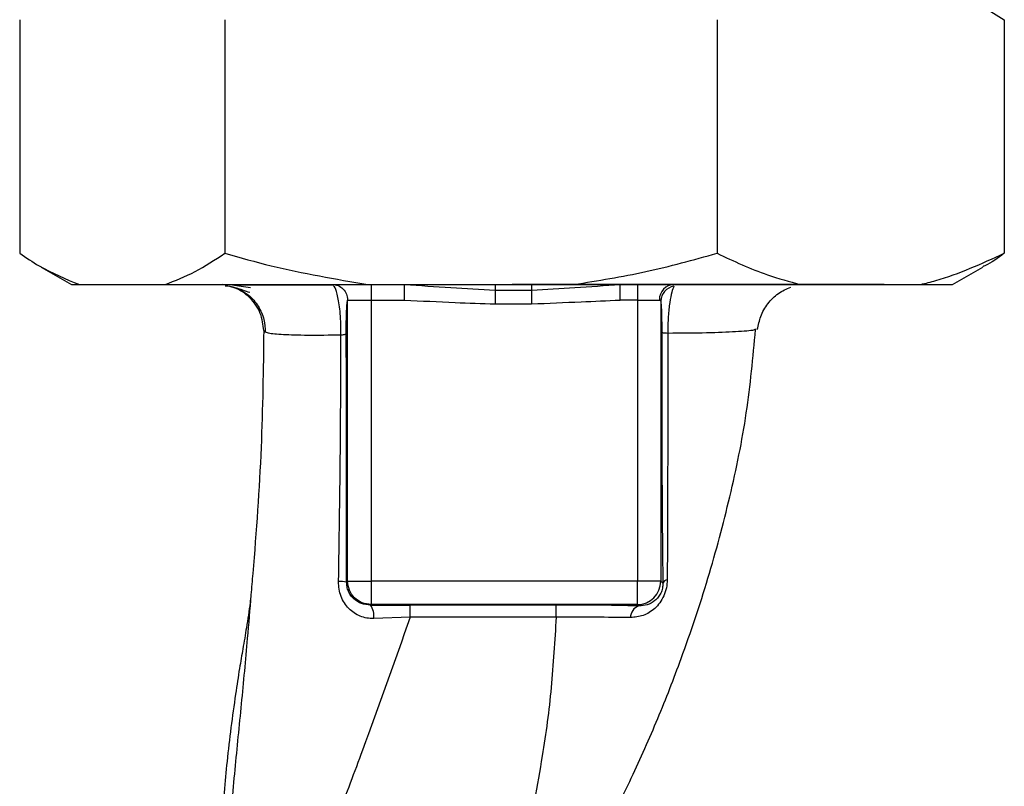
# Paper-space layout 'Blatt2' of a CAD drawing. Units: millimetres. Extents: x 0 to 420, y 0 to 297.
# Drawn here: x 130 to 136, y 201 to 206 of the extents above; entities that cross this region are included whole.
import ezdxf

# ---------------------------------------------------------------- set-up
doc = ezdxf.new("R2010")
doc.units = ezdxf.units.MM

psp = doc.layouts.new('Blatt2')

# ---------------------------------------------------------------- linework, layer by layer
at = {"color": 7, "linetype": 'Continuous', "lineweight": 30}
for p, q in [((136.2654, 206.1225), (136.4042, 206.0371)), ((130.0826, 206.0371), (130.0826, 204.5371)), ((131.3992, 206.0371), (131.3992, 204.5371)), ((134.56, 206.0371), (134.56, 204.5371)), ((136.4042, 206.0371), (136.4042, 204.5371)), ((130.2206, 204.449), (130.4144, 204.3371)), ((136.0724, 204.3371), (136.2662, 204.449)), ((130.4144, 204.3371), (130.4656, 204.3371)), ((130.4656, 204.3371), (131.0162, 204.3371)), ((131.0162, 204.3371), (132.3187, 204.3371)), ((132.3187, 204.3371), (133.6405, 204.3371)), ((132.3382, 204.3371), (132.3382, 204.2371)), ((132.5542, 204.2371), (132.5542, 204.3371)), ((135.6335, 204.3371), (133.2434, 204.3371)), ((133.6405, 204.3371), (135.0965, 204.3371)), ((133.9368, 204.2371), (133.9368, 204.3371)), ((134.0485, 204.3371), (134.0485, 204.2371)), ((135.0965, 204.3371), (135.8677, 204.3371)), ((135.8677, 204.3371), (136.0724, 204.3371)), ((133.1351, 204.2996), (133.3696, 204.2996)), ((132.1883, 204.2371), (132.3382, 204.2371)), ((132.1883, 202.432), (132.1883, 204.2371)), ((132.3382, 204.2371), (132.5542, 204.2371)), ((132.3382, 204.2371), (132.3382, 202.432)), ((133.1351, 204.2121), (133.3696, 204.2121)), ((134.0485, 204.2371), (133.9368, 204.2371)), ((134.0485, 204.2371), (134.1899, 204.2371)), ((134.0485, 204.2371), (134.0485, 202.432)), ((134.1984, 204.2293), (134.1984, 202.432)), ((134.811, 204.0508), (134.8025, 204.0474)), ((132.1883, 202.432), (132.1817, 202.4253)), ((132.1883, 202.432), (132.3382, 202.432)), ((134.0485, 202.432), (132.3382, 202.432)), ((132.3382, 202.432), (132.3382, 202.2821)), ((134.1984, 202.432), (134.0485, 202.432)), ((134.212, 202.4184), (134.1984, 202.432)), ((132.3341, 202.2779), (132.3382, 202.2821)), ((134.0485, 202.2821), (132.3382, 202.2821)), ((134.0572, 202.2734), (134.0485, 202.2821)), ((132.5897, 202.2005), (132.356, 202.1925))]:
    psp.add_line(p, q, dxfattribs=at)
at = {"color": 7, "linetype": 'Continuous', "lineweight": 30, "flags": 128}
for points in [[(133.5267, 202.279), (133.0018, 202.279), (132.5894, 202.2789)], [(133.527, 202.2005), (133.0016, 202.2005), (132.5897, 202.2005)]]:
    psp.add_lwpolyline(points, dxfattribs=at)
at = {"color": 7, "linetype": 'Continuous', "lineweight": 30}
for centre, radius, start, end in [((134.2871, 204.2399), 0.0973, 91.74504, 181.64471), ((134.2976, 204.2273), 0.0992, 98.40471, 178.85037), ((132.1369, 202.2021), 0.2277, 78.64988, 91.79463), ((134.0483, 202.4322), 0.1501, 270.08169, 359.91831), ((134.2462, 202.4044), 0.0369, 99.47821, 157.70519), ((132.2393, 202.208), 0.1178, 352.41677, 36.38509), ((125.0511, 202.2153), 7.5386, 359.88694, 0.4833), ((126.0624, 202.2154), 7.4646, 359.88576, 0.48821), ((134.0825, 202.1992), 0.0783, 108.82089, 181.02944)]:
    psp.add_arc(centre, radius, start, end, dxfattribs=at)
for points, knots in [([(130.0826, 204.5371), (130.1239, 204.5092), (130.2498, 204.4243), (130.3789, 204.3721), (130.4656, 204.3371)], [0, 0, 0, 0, 0.327834, 1, 1, 1, 1]), ([(131.0162, 204.3371), (131.0806, 204.3619), (131.2098, 204.4116), (131.3359, 204.4952), (131.3992, 204.5371)], [0, 0, 0, 0, 0.49856, 1, 1, 1, 1]), ([(131.3992, 204.5371), (131.4983, 204.5092), (131.8006, 204.4243), (132.1104, 204.3721), (132.3187, 204.3371)], [0, 0, 0, 0, 0.327834, 1, 1, 1, 1]), ([(133.6405, 204.3371), (133.7951, 204.3619), (134.1052, 204.4116), (134.4081, 204.4952), (134.56, 204.5371)], [0, 0, 0, 0, 0.49856, 1, 1, 1, 1]), ([(134.56, 204.5371), (134.6671, 204.4871), (134.844, 204.4044), (135.025, 204.3561), (135.0965, 204.3371)], [0, 0, 0, 0, 0.60547, 1, 1, 1, 1]), ([(135.8677, 204.3371), (135.9, 204.3451), (136.0812, 204.3902), (136.2585, 204.4708), (136.4042, 204.5371)], [0, 0, 0, 0, 0.178304, 1, 1, 1, 1]), ([(136.4042, 204.5371), (136.3631, 204.5072), (136.3173, 204.4738), (136.2703, 204.4525), (136.2654, 204.4503)], [0, 0, 0, 0, 0.896471, 1, 1, 1, 1]), ([(131.5638, 204.315), (131.5235, 204.3219), (131.4532, 204.334), (131.4046, 204.3352), (131.3839, 204.3358)], [0, 0, 0, 0, 0.574038, 1, 1, 1, 1]), ([(131.6495, 204.041), (131.6451, 204.0784), (131.6383, 204.1359), (131.6006, 204.2048), (131.5619, 204.2523), (131.5139, 204.2899), (131.4608, 204.3199), (131.4213, 204.3248), (131.4018, 204.3272)], [0, 0, 0, 0, 0.270544, 0.416002, 0.564491, 0.71298, 0.858438, 1, 1, 1, 1]), ([(131.4028, 204.3324), (131.4233, 204.3281), (131.4637, 204.3198), (131.5278, 204.2976), (131.5594, 204.2866)], [0, 0, 0, 0, 0.506271, 1, 1, 1, 1]), ([(132.0992, 204.3319), (132.0287, 204.3318), (131.8776, 204.3318), (131.6933, 204.3317), (131.5395, 204.3317), (131.4812, 204.3318), (131.452, 204.3318)], [0, 0, 0, 0, 0.225394, 0.483599, 0.741771, 1, 1, 1, 1]), ([(131.4716, 204.3161), (131.4995, 204.3019), (131.5556, 204.2733), (131.6169, 204.2002), (131.6548, 204.116), (131.6578, 204.0565), (131.6592, 204.028)], [0, 0, 0, 0, 0.255791, 0.515788, 0.767334, 1, 1, 1, 1]), ([(132.0884, 204.3371), (132.1015, 204.3356), (132.1277, 204.3326), (132.1607, 204.3095), (132.1838, 204.2764), (132.1868, 204.2502), (132.1883, 204.2371)], [0, 0, 0, 0, 0.25, 0.5, 0.75, 1, 1, 1, 1]), ([(132.5542, 204.3371), (132.6529, 204.3302), (132.8456, 204.3168), (133.0402, 204.3052), (133.1351, 204.2996)], [0, 0, 0, 0, 0.512053, 1, 1, 1, 1]), ([(133.1351, 204.3371), (133.1351, 204.3356), (133.1351, 204.3324), (133.1351, 204.3108), (133.1351, 204.2996)], [0, 0, 0, 0, 0.4830953, 1, 1, 1, 1]), ([(133.3696, 204.2996), (133.4622, 204.3052), (133.6522, 204.3169), (133.8403, 204.3302), (133.9368, 204.3371)], [0, 0, 0, 0, 0.487326, 1, 1, 1, 1]), ([(133.3696, 204.3371), (133.3696, 204.3356), (133.3696, 204.3324), (133.3696, 204.3108), (133.3696, 204.2996)], [0, 0, 0, 0, 0.4830916, 1, 1, 1, 1]), ([(134.2831, 204.3254), (134.2783, 204.3144), (134.2687, 204.2921), (134.2555, 204.2243), (134.2475, 204.1482), (134.2441, 204.0782), (134.2441, 204.0415), (134.244, 204.0231)], [0, 0, 0, 0, 0.23999, 0.48406, 0.737186, 0.868013, 1, 1, 1, 1]), ([(134.8205, 204.0478), (134.8257, 204.0763), (134.8364, 204.1347), (134.8833, 204.2161), (134.9507, 204.2838), (135.0062, 204.3084), (135.0337, 204.3206)], [0, 0, 0, 0, 0.238527, 0.48954, 0.746016, 1, 1, 1, 1]), ([(133.1351, 204.2996), (133.1351, 204.2948), (133.1351, 204.285), (133.1351, 204.2634), (133.1351, 204.2386), (133.1351, 204.2208), (133.1351, 204.2121)], [0, 0, 0, 0, 0.245517, 0.500003, 0.754488, 1, 1, 1, 1]), ([(133.3696, 204.2996), (133.3696, 204.2948), (133.3696, 204.285), (133.3696, 204.2634), (133.3696, 204.2386), (133.3696, 204.2208), (133.3696, 204.2121)], [0, 0, 0, 0, 0.245515, 0.5, 0.754485, 1, 1, 1, 1]), ([(132.1792, 204.02), (132.1792, 204.036), (132.1791, 204.0679), (132.18, 204.1279), (132.182, 204.1863), (132.185, 204.2288), (132.1872, 204.2344), (132.1883, 204.2371)], [0, 0, 0, 0, 0.1250336, 0.2503488, 0.4995473, 0.7496242, 1, 1, 1, 1]), ([(132.5542, 204.2371), (132.6626, 204.2315), (132.8562, 204.2216), (133.0499, 204.215), (133.1351, 204.2121)], [0, 0, 0, 0, 0.5599984, 1, 1, 1, 1]), ([(133.3696, 204.2121), (133.4755, 204.2167), (133.6645, 204.2249), (133.8536, 204.2334), (133.9368, 204.2371)], [0, 0, 0, 0, 0.559986, 1, 1, 1, 1]), ([(134.1984, 204.2293), (134.198, 204.2316), (134.1969, 204.2364), (134.1923, 204.2369), (134.1899, 204.2371)], [0, 0, 0, 0, 0.475985, 1, 1, 1, 1]), ([(134.1984, 204.2293), (134.1994, 204.2209), (134.2012, 204.2041), (134.2033, 204.1542), (134.2047, 204.093), (134.2048, 204.0495), (134.2048, 204.0277)], [0, 0, 0, 0, 0.2808883, 0.5605628, 0.7804639, 1, 1, 1, 1]), ([(131.6495, 204.041), (131.6463, 203.7918), (131.6396, 203.2778), (131.5981, 202.7074), (131.5712, 202.3899), (131.5674, 202.3439)], [0, 0, 0, 0, 0.445929, 0.919859, 1, 1, 1, 1]), ([(132.1454, 204.0115), (132.0711, 204.0107), (131.9225, 204.0091), (131.7672, 204.0133), (131.6663, 204.0229), (131.6551, 204.035), (131.6495, 204.041)], [0, 0, 0, 0, 0.250055, 0.49997, 0.749869, 1, 1, 1, 1]), ([(132.1298, 202.4297), (132.134, 202.6934), (132.1425, 203.2219), (132.1444, 203.7479), (132.1454, 204.0115)], [0, 0, 0, 0, 0.498941, 1, 1, 1, 1]), ([(132.1792, 204.02), (132.1786, 204.0192), (132.1773, 204.0177), (132.1702, 204.0154), (132.1598, 204.0132), (132.1502, 204.0121), (132.1454, 204.0115)], [0, 0, 0, 0, 0.2473991, 0.5, 0.7526009, 1, 1, 1, 1]), ([(132.1817, 202.4253), (132.1818, 202.7239), (132.1821, 203.257), (132.1801, 203.7869), (132.1792, 204.02)], [0, 0, 0, 0, 0.559911, 1, 1, 1, 1]), ([(133.6237, 200.1346), (133.6312, 200.1775), (133.6508, 200.2901), (133.7229, 200.5182), (133.8419, 200.8246), (134.0168, 201.1772), (134.1814, 201.5475), (134.3481, 201.975), (134.5068, 202.4493), (134.6475, 202.9759), (134.7577, 203.5098), (134.7905, 203.8688), (134.8068, 204.047)], [0, 0, 0, 0, 0.037265, 0.097652, 0.186574, 0.279007, 0.379235, 0.478107, 0.607991, 0.73783, 0.869841, 1, 1, 1, 1]), ([(134.2048, 204.0277), (134.2046, 203.8754), (134.2043, 203.5706), (134.2058, 203.1475), (134.2082, 202.7612), (134.2108, 202.5327), (134.212, 202.4184)], [0, 0, 0, 0, 0.27999, 0.559987, 0.780012, 1, 1, 1, 1]), ([(134.244, 204.0231), (134.2385, 204.0234), (134.2274, 204.024), (134.2153, 204.0252), (134.207, 204.0264), (134.2055, 204.0273), (134.2048, 204.0277)], [0, 0, 0, 0, 0.246914, 0.499976, 0.753049, 1, 1, 1, 1]), ([(134.244, 204.0231), (134.2438, 203.8449), (134.2435, 203.4884), (134.2425, 202.9553), (134.2409, 202.6121), (134.2401, 202.4408)], [0, 0, 0, 0, 0.333582, 0.667367, 1, 1, 1, 1]), ([(132.356, 202.1925), (132.3412, 202.1928), (132.3116, 202.1934), (132.2687, 202.206), (132.2293, 202.2266), (132.1947, 202.2554), (132.1661, 202.2915), (132.1449, 202.3337), (132.1315, 202.3806), (132.1303, 202.4132), (132.1298, 202.4297)], [0, 0, 0, 0, 0.122001, 0.243379, 0.365027, 0.487801, 0.612385, 0.739254, 0.86866, 1, 1, 1, 1]), ([(132.3341, 202.2779), (132.3145, 202.2798), (132.2753, 202.2836), (132.2329, 202.3112), (132.2071, 202.3409), (132.1926, 202.3671), (132.1833, 202.3954), (132.1822, 202.4155), (132.1817, 202.4253)], [0, 0, 0, 0, 0.255092, 0.50918, 0.643262, 0.75783, 0.882209, 1, 1, 1, 1]), ([(134.2401, 202.4408), (134.2391, 202.4235), (134.2369, 202.389), (134.2197, 202.3372), (134.1934, 202.2922), (134.1505, 202.245), (134.0873, 202.2055), (134.0317, 202.2004), (134.0042, 202.1978)], [0, 0, 0, 0, 0.129882, 0.259893, 0.387986, 0.514349, 0.759532, 1, 1, 1, 1]), ([(134.212, 202.4184), (134.2117, 202.408), (134.2112, 202.3926), (134.2053, 202.3706), (134.197, 202.3498), (134.1821, 202.3265), (134.1532, 202.2982), (134.1126, 202.2779), (134.0768, 202.2727), (134.0583, 202.2733), (134.0572, 202.2734)], [0, 0, 0, 0, 0.114927, 0.169518, 0.224003, 0.336882, 0.460116, 0.725334, 0.984104, 1, 1, 1, 1]), ([(131.567, 202.344), (131.5653, 202.3274), (131.5578, 202.2572), (131.5406, 202.147), (131.5178, 202.0114), (131.4929, 201.8696), (131.4667, 201.6961), (131.438, 201.4888), (131.4138, 201.2831), (131.3955, 201.0929), (131.3855, 200.9351), (131.3814, 200.8174), (131.3792, 200.7043), (131.3806, 200.5504), (131.3821, 200.4167), (131.3831, 200.3378), (131.3833, 200.3205)], [0, 0, 0, 0, 0.037169, 0.158113, 0.251356, 0.324156, 0.405724, 0.50413, 0.604899, 0.695371, 0.766074, 0.79595, 0.824112, 0.886161, 0.975118, 1, 1, 1, 1]), ([(132.3341, 202.2779), (132.3814, 202.2782), (132.4657, 202.2788), (132.5516, 202.2789), (132.5894, 202.2789)], [0, 0, 0, 0, 0.560125, 1, 1, 1, 1]), ([(134.0572, 202.2734), (133.9643, 202.2752), (133.7983, 202.2784), (133.6097, 202.2788), (133.5267, 202.279)], [0, 0, 0, 0, 0.559672, 1, 1, 1, 1]), ([(132.5897, 202.2005), (132.4888, 201.9146), (132.3374, 201.4859), (132.1189, 200.908), (132.0104, 200.6296), (131.953, 200.4826)], [0, 0, 0, 0, 0.485441, 0.728216, 1, 1, 1, 1]), ([(133.527, 202.2005), (133.5179, 202.0496), (133.4998, 201.7491), (133.4489, 201.3587), (133.3836, 201.0135), (133.3334, 200.7077), (133.3159, 200.5107), (133.3071, 200.4122)], [0, 0, 0, 0, 0.242472, 0.482687, 0.640941, 0.820361, 1, 1, 1, 1]), ([(134.0042, 202.1978), (133.9297, 202.1989), (133.7813, 202.201), (133.6115, 202.2007), (133.527, 202.2005)], [0, 0, 0, 0, 0.5018302, 1, 1, 1, 1])]:
    psp.add_open_spline(points, degree=3, knots=knots, dxfattribs=at)
at = {"color": 1, "linetype": 'Continuous', "lineweight": 30}
for points, knots in [([(132.1454, 204.0115), (132.1455, 204.0354), (132.1457, 204.0828), (132.1414, 204.1499), (132.1348, 204.2081), (132.1238, 204.2696), (132.111, 204.3163), (132.1015, 204.3238), (132.0984, 204.3262)], [0, 0, 0, 0, 0.153945, 0.305495, 0.451915, 0.594427, 0.869841, 1, 1, 1, 1]), ([(134.8025, 204.0474), (134.8002, 204.0463), (134.7871, 204.04), (134.6862, 204.0326), (134.506, 204.0249), (134.3313, 204.0237), (134.244, 204.0231)], [0, 0, 0, 0, 0.066405, 0.37787, 0.689198, 1, 1, 1, 1]), ([(131.5674, 202.3439), (131.5597, 202.2509), (131.5404, 202.018), (131.5059, 201.6433), (131.4615, 201.2166), (131.4377, 200.9322), (131.4256, 200.788)], [0, 0, 0, 0, 0.179162, 0.448703, 0.720566, 1, 1, 1, 1])]:
    psp.add_open_spline(points, degree=3, knots=knots, dxfattribs=at)
at = {"color": 7, "linetype": 'Continuous', "lineweight": 30}
for points in [[(132.3382, 202.2821), (132.3186, 202.2843), (132.2794, 202.2889), (132.2298, 202.3236), (132.1952, 202.3731), (132.1906, 202.4123), (132.1883, 202.432)], [(134.0485, 202.2821), (134.0485, 202.2849), (134.0485, 202.2905), (134.0485, 202.3254), (134.0485, 202.3743), (134.0485, 202.4127), (134.0485, 202.432)]]:
    psp.add_open_spline(points, degree=3, dxfattribs=at)

doc.saveas('drawing.dxf')
